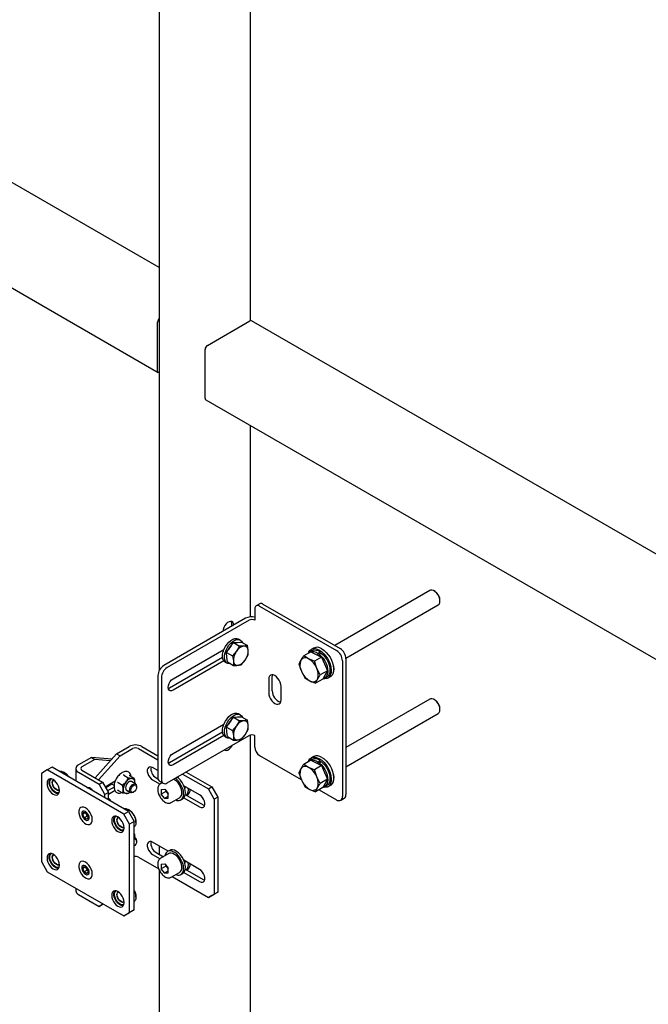
# Model space of a CAD drawing. Units: millimetres. Extents: x 0 to 840, y 0 to 297.
# Drawn here: x 717 to 736, y 104 to 133 of the extents above; entities that cross this region are included whole.
import ezdxf

# ---------------------------------------------------------------- set-up
doc = ezdxf.new("R2010")
doc.units = ezdxf.units.MM
doc.linetypes.add('SLD-Сплошная', pattern=[0])
doc.layers.add('1', color=5, linetype='SLD-Сплошная')
doc.layers.add('3', color=16, linetype='SLD-Сплошная')

msp = doc.modelspace()

# ---------------------------------------------------------------- linework, layer by layer
at = {"layer": '1', "linetype": 'SLD-Сплошная', "lineweight": 25}
for p, q in [((719.52822, 111.1992), (719.90422, 111.41626)), ((720.28747, 111.41626), (720.7676, 111.13909)), ((718.7707, 111.08849), (718.37828, 110.86196)), ((718.7707, 111.08849), (718.87677, 111.02726)), ((719.38015, 111.034), (718.7707, 111.08849)), ((719.52822, 111.1992), (718.87858, 110.47436)), ((719.63428, 111.13797), (718.98464, 110.41313)), ((719.52822, 111.1992), (719.63428, 111.13797)), ((719.63428, 111.13797), (720.01028, 111.35503)), ((720.1814, 111.35503), (720.7676, 111.01663)), ((717.58562, 110.7921), (717.44419, 110.71046)), ((719.88371, 109.46544), (717.58562, 110.7921)), ((718.87677, 111.02726), (718.48435, 110.80073)), ((719.33722, 110.98609), (718.87677, 111.02726)), ((720.7676, 110.69002), (720.6085, 110.78186)), ((721.07719, 110.96037), (721.12983, 110.92998)), ((717.44419, 110.71046), (717.26742, 110.60838)), ((717.26742, 110.60838), (717.26742, 107.95462)), ((719.74229, 109.3838), (717.44419, 110.71046)), ((717.95688, 110.63286), (717.9392, 110.64306)), ((718.29891, 110.75133), (718.29891, 110.38033)), ((718.37828, 110.64071), (718.99983, 110.2819)), ((718.48435, 110.70194), (719.10589, 110.34313)), ((719.74992, 110.55387), (719.88018, 110.47867)), ((719.92239, 110.55686), (719.92452, 110.54005)), ((719.92669, 110.53806), (720.05695, 110.46286)), ((721.50996, 110.58808), (722.28788, 110.13899)), ((721.61602, 110.64931), (722.39394, 110.20023)), ((717.43535, 110.31342), (717.43535, 110.30117)), ((718.99983, 110.2819), (719.10589, 110.34313)), ((719.17661, 109.97571), (718.99983, 110.2819)), ((719.10589, 110.34313), (719.28267, 110.03694)), ((719.1855, 110.20525), (719.48801, 110.37988)), ((719.38874, 110.28171), (719.2032, 110.1746)), ((719.22222, 110.22645), (719.2483, 110.20064)), ((719.45176, 110.19563), (719.25622, 110.08275)), ((719.45305, 110.24459), (719.38874, 110.28171)), ((719.47605, 110.37298), (719.47713, 110.35317)), ((719.57314, 110.33396), (719.7034, 110.25876)), ((720.0982, 110.29029), (719.97638, 110.36061)), ((720.07389, 110.30433), (720.07817, 110.33276)), ((720.12927, 110.19898), (720.12927, 110.22161)), ((720.6085, 110.41442), (720.83381, 110.28435)), ((720.71456, 110.47565), (720.77223, 110.44236)), ((720.89986, 110.3252), (720.84199, 110.29179)), ((722.02271, 109.96545), (721.54946, 110.23866)), ((722.28788, 110.13899), (722.39394, 110.20023)), ((722.39394, 110.20023), (722.57072, 109.89404)), ((717.80659, 110.08686), (717.80659, 110.09911)), ((718.71699, 110.15937), (718.7181, 110.17787)), ((718.71699, 110.13898), (718.71699, 110.15937)), ((718.77002, 110.14323), (718.77002, 110.10836)), ((719.28267, 110.03694), (719.17661, 109.97571)), ((719.17661, 109.87365), (719.17661, 109.97571)), ((719.48005, 110.0895), (719.28267, 109.97556)), ((719.28267, 109.81241), (719.28267, 110.03694)), ((719.58814, 110.08959), (719.55092, 110.09476)), ((719.57314, 110.09824), (719.7034, 110.02305)), ((719.8264, 110.1008), (719.94821, 110.03048)), ((720.02322, 110.03791), (720.04283, 110.04923)), ((720.86977, 110.12638), (720.97619, 110.1359)), ((720.86977, 110.12638), (720.86977, 109.98448)), ((721.01119, 110.06612), (720.86977, 109.98448)), ((720.97619, 109.8521), (720.86977, 109.98448)), ((720.97619, 110.1359), (721.08261, 110.00351)), ((721.08261, 109.91353), (720.97619, 109.8521)), ((721.01119, 110.09236), (721.01119, 110.06612)), ((721.0644, 109.99993), (721.01119, 110.06612)), ((721.08261, 109.97728), (721.0644, 109.99993)), ((721.08261, 109.86161), (721.08261, 110.00351)), ((721.59343, 109.96829), (722.12878, 109.65924)), ((722.46465, 109.83281), (722.28788, 110.13899)), ((722.57072, 109.89404), (722.46465, 109.83281)), ((722.57072, 109.89404), (722.57072, 107.03615)), ((719.30036, 109.8407), (719.28267, 109.85091)), ((720.97619, 109.8521), (721.08261, 109.86161)), ((721.16696, 109.72886), (721.16243, 109.72638)), ((721.16696, 109.72886), (721.42152, 109.87581)), ((721.45902, 109.81086), (721.51559, 109.84352)), ((721.54946, 109.87121), (722.02271, 109.59801)), ((722.46465, 109.83281), (722.46465, 106.97492)), ((718.51119, 109.38087), (718.55285, 109.43846)), ((718.58164, 109.42154), (718.51119, 109.38087)), ((718.55158, 109.27507), (718.51119, 109.38087)), ((718.63997, 109.32609), (718.55158, 109.27507)), ((718.55285, 109.43846), (718.6349, 109.39025)), ((718.59855, 109.45208), (718.58794, 109.4582)), ((718.61977, 109.379), (718.60986, 109.40496)), ((718.63997, 109.32609), (718.61977, 109.379)), ((718.6349, 109.39025), (718.6753, 109.28445)), ((718.66501, 109.31138), (718.63997, 109.32609)), ((719.74229, 109.3838), (719.88371, 109.46544)), ((719.91907, 109.07761), (719.74229, 109.3838)), ((719.88371, 109.46544), (720.06049, 109.15925)), ((719.90142, 109.5103), (719.88375, 109.5205)), ((718.63364, 109.22686), (718.55158, 109.27507)), ((718.58794, 109.21324), (718.59855, 109.20712)), ((718.6753, 109.28445), (718.63364, 109.22686)), ((719.3799, 109.19086), (719.3799, 109.17861)), ((720.06049, 109.15925), (719.91907, 109.07761)), ((719.91907, 106.42386), (719.91907, 109.07761)), ((720.06049, 106.5055), (720.06049, 109.15925)), ((720.10822, 109.13167), (720.10822, 109.15208)), ((719.75113, 108.9643), (719.75113, 108.97655)), ((720.0982, 108.65721), (720.06049, 108.67898)), ((720.07389, 108.67124), (720.07817, 108.69968)), ((720.12927, 108.5659), (720.12927, 108.58853)), ((721.0747, 108.26724), (720.6085, 108.53638)), ((720.6085, 108.16893), (720.83381, 108.03886)), ((720.71456, 108.23016), (720.93752, 108.10145)), ((721.09655, 108.19326), (720.84199, 108.04631)), ((721.11562, 108.29087), (721.05905, 108.25821)), ((717.26742, 107.95462), (717.44419, 107.64844)), ((717.43535, 108.06793), (717.43535, 108.05568)), ((717.80659, 107.84138), (717.80659, 107.85363)), ((718.59855, 107.819), (718.58794, 107.82512)), ((720.1814, 108.08887), (720.79344, 107.73555)), ((720.86977, 107.8809), (720.97619, 107.89041)), ((720.86977, 107.8809), (720.86977, 107.739)), ((721.01119, 107.82064), (720.86977, 107.739)), ((720.97619, 107.89041), (721.08261, 107.75803)), ((721.01119, 107.84687), (721.01119, 107.82064)), ((721.0644, 107.75444), (721.01119, 107.82064)), ((722.02271, 107.71997), (721.54946, 107.99317)), ((717.44419, 107.64844), (719.74229, 106.32177)), ((718.51119, 107.74779), (718.55285, 107.80538)), ((718.58164, 107.78846), (718.51119, 107.74779)), ((718.55158, 107.64199), (718.51119, 107.74779)), ((718.63997, 107.69301), (718.55158, 107.64199)), ((718.63364, 107.59378), (718.55158, 107.64199)), ((718.55285, 107.80538), (718.6349, 107.75717)), ((718.58794, 107.58016), (718.59855, 107.57403)), ((718.61977, 107.74591), (718.60986, 107.77188)), ((718.63997, 107.69301), (718.61977, 107.74591)), ((718.6753, 107.65137), (718.63364, 107.59378)), ((718.6349, 107.75717), (718.6753, 107.65137)), ((718.66501, 107.6783), (718.63997, 107.69301)), ((720.97619, 107.60661), (720.86977, 107.739)), ((721.08261, 107.66805), (720.97619, 107.60661)), ((720.97619, 107.60661), (721.08261, 107.61613)), ((721.08261, 107.73179), (721.0644, 107.75444)), ((721.08261, 107.61613), (721.08261, 107.75803)), ((721.16696, 107.48337), (721.42152, 107.63033)), ((721.45902, 107.56537), (721.51559, 107.59803)), ((721.54946, 107.62573), (722.02271, 107.35252)), ((721.59343, 107.72281), (722.12878, 107.41375)), ((721.16696, 107.48337), (721.16243, 107.4809)), ((721.19862, 107.50165), (722.28788, 106.87283)), ((718.29891, 107.15502), (718.29891, 107.0769)), ((718.37828, 106.96628), (718.99983, 106.60747)), ((719.3799, 106.94537), (719.3799, 106.93312)), ((722.28788, 106.87283), (722.46465, 106.97492)), ((722.39394, 106.93406), (722.28788, 106.87283)), ((722.57072, 107.03615), (722.39394, 106.93406)), ((722.46465, 106.97492), (722.57072, 107.03615)), ((718.99983, 106.60747), (719.1236, 106.67894)), ((719.10589, 106.6687), (718.99983, 106.60747)), ((719.12361, 106.67893), (719.10589, 106.6687)), ((719.75113, 106.71882), (719.75113, 106.73106)), ((720.10822, 106.88618), (720.10822, 106.90659)), ((719.74229, 106.32177), (719.91907, 106.42386)), ((719.88371, 106.40341), (719.74229, 106.32177)), ((720.06049, 106.5055), (719.88371, 106.40341)), ((719.91907, 106.42386), (720.06049, 106.5055))]:
    msp.add_line(p, q, dxfattribs=at)
at = {"layer": '1', "linetype": 'SLD-Сплошная', "lineweight": 25, "flags": 128}
for points in [[(720.6085, 110.78186), (720.56367, 110.8003), (720.52248, 110.80235), (720.48826, 110.78787), (720.46378, 110.75801), (720.45102, 110.7152), (720.45102, 110.66291), (720.46378, 110.60537), (720.48826, 110.54724), (720.52248, 110.49324), (720.56367, 110.44774), (720.6085, 110.41442)], [(717.80081, 110.66787), (717.81064, 110.6706), (717.85843, 110.67235), (717.91091, 110.65734), (717.96503, 110.62643), (718.01765, 110.58142), (718.06571, 110.52493), (718.07753, 110.50813)], [(721.51559, 109.84352), (721.54125, 109.86274), (721.57263, 109.90524), (721.592, 109.96105), (721.59845, 110.02756), (721.59166, 110.10167), (721.57197, 110.1799), (721.5403, 110.2586), (721.49811, 110.33409), (721.4474, 110.40285), (721.39052, 110.46164), (721.34887, 110.49508)], [(717.80659, 110.09911), (717.80026, 110.15824), (717.78172, 110.22064), (717.75222, 110.28206), (717.71378, 110.33831), (717.66901, 110.38557), (717.62097, 110.42061), (717.57293, 110.44104), (717.52816, 110.44547), (717.48972, 110.4336), (717.46022, 110.40623), (717.44168, 110.36524), (717.43535, 110.31342)], [(717.43535, 110.30117), (717.44168, 110.24204), (717.46022, 110.17964), (717.48972, 110.11822), (717.52816, 110.06197), (717.57293, 110.01471), (717.62097, 109.97968), (717.66901, 109.95925), (717.71378, 109.95482), (717.75222, 109.96669), (717.78172, 109.99405), (717.80026, 110.03504), (717.80659, 110.08686)], [(717.78474, 109.9986), (717.76843, 109.99725), (717.72272, 110.00511), (717.6744, 110.02876), (717.62678, 110.06659), (717.5831, 110.11603), (717.54634, 110.17371), (717.519, 110.23569), (717.50295, 110.29775), (717.49928, 110.35566), (717.50823, 110.40548), (717.52921, 110.44381), (717.53082, 110.44568)], [(717.79838, 110.02855), (717.78785, 110.02433), (717.74828, 110.02067), (717.704, 110.03306), (717.65827, 110.06056), (717.6145, 110.10113), (717.57593, 110.15178), (717.54542, 110.20873), (717.52523, 110.26778), (717.51686, 110.32453), (717.52093, 110.37478), (717.53715, 110.41481), (717.5643, 110.44163), (717.5661, 110.4427)], [(717.80657, 110.10193), (717.79587, 110.09762), (717.75918, 110.09662), (717.71824, 110.11303), (717.67749, 110.14507), (717.64134, 110.18927), (717.61371, 110.24084), (717.5976, 110.2942), (717.59475, 110.34356), (717.60546, 110.38356), (717.62858, 110.40989), (717.63364, 110.4128)], [(717.80496, 110.11006), (717.79249, 110.10472), (717.75744, 110.10376), (717.71832, 110.11944), (717.67938, 110.15006), (717.64484, 110.1923), (717.61844, 110.24158), (717.60304, 110.29256), (717.60032, 110.33972), (717.61055, 110.37795), (717.63265, 110.4031), (717.64123, 110.40763)], [(719.97638, 110.36061), (719.95442, 110.36739), (719.91981, 110.36196), (719.88297, 110.3407), (719.84836, 110.30616), (719.82014, 110.26253), (719.80172, 110.21506), (719.79532, 110.16948), (719.80172, 110.13128), (719.82014, 110.10507), (719.8264, 110.1008)], [(720.02322, 110.03791), (720.01396, 110.03303), (719.97838, 110.0235), (719.94821, 110.03048), (719.92708, 110.05313), (719.91754, 110.08871), (719.92075, 110.13294), (719.93632, 110.18048), (719.96237, 110.22559), (719.99575, 110.26284), (720.03245, 110.28774), (720.06803, 110.29727), (720.09821, 110.29029)], [(720.10395, 110.25496), (720.12269, 110.23339), (720.12927, 110.19898), (720.12269, 110.15697), (720.10395, 110.11376), (720.0759, 110.07593), (720.04281, 110.04922), (720.00972, 110.03772), (719.98167, 110.04317), (719.96293, 110.06474), (719.95635, 110.09915), (719.96293, 110.14116), (719.98167, 110.18437), (720.00972, 110.22221), (720.04281, 110.24891), (720.0759, 110.26041), (720.10395, 110.25496)], [(720.07817, 110.33276), (720.07665, 110.30524), (720.07639, 110.30288)], [(721.42152, 109.87581), (721.45104, 109.90061), (721.47499, 109.94185), (721.48729, 109.9947), (721.48729, 110.05632), (721.47499, 110.12338), (721.45104, 110.19227), (721.41674, 110.25927), (721.37394, 110.32077), (721.32495, 110.37346), (721.2724, 110.41449), (721.24047, 110.43251)], [(721.44274, 109.80288), (721.48468, 109.83008), (721.51606, 109.87258), (721.53543, 109.92839), (721.54188, 109.9949), (721.5351, 110.06901), (721.51541, 110.14724), (721.48373, 110.22595), (721.44155, 110.30144), (721.39083, 110.37019), (721.33395, 110.42899), (721.2923, 110.46243)], [(718.64717, 110.17826), (718.67279, 110.18617), (718.71318, 110.17983), (718.75615, 110.15502), (718.79654, 110.11474), (718.82127, 110.07878)], [(721.0644, 109.99993), (721.07689, 109.98561), (721.08261, 109.97979)], [(722.02271, 109.59801), (722.06753, 109.57958), (722.10873, 109.57752), (722.14295, 109.59201), (722.16743, 109.62187), (722.18019, 109.66468), (722.18019, 109.71697), (722.16743, 109.77451), (722.14295, 109.83263), (722.10873, 109.88663), (722.06753, 109.93214), (722.02271, 109.96545)], [(718.59506, 109.56778), (718.54414, 109.59028), (718.4963, 109.59659), (718.45456, 109.58632), (718.42153, 109.56011), (718.39929, 109.5196), (718.38924, 109.46735), (718.392, 109.40664), (718.40741, 109.34128), (718.4345, 109.27537), (718.47156, 109.21307), (718.51626, 109.15828), (718.56581, 109.11445), (718.61707, 109.08433), (718.66684, 109.06981), (718.71199, 109.07181), (718.74967, 109.09019), (718.77753, 109.12382), (718.7938, 109.17056), (718.79748, 109.22749), (718.78832, 109.29103), (718.7669, 109.35719), (718.73457, 109.4218), (718.69336, 109.48081), (718.64586, 109.53051), (718.59506, 109.56778)], [(722.12878, 109.65924), (722.1736, 109.64081), (722.17495, 109.64049)], [(718.58794, 109.4582), (718.55166, 109.47176), (718.51976, 109.4689), (718.49608, 109.44999), (718.48348, 109.41729), (718.48348, 109.37475), (718.49608, 109.32751), (718.51976, 109.28125), (718.55166, 109.24157), (718.58794, 109.21324)], [(718.59855, 109.20712), (718.63482, 109.19356), (718.66672, 109.19641), (718.6904, 109.21533), (718.703, 109.24803), (718.703, 109.29057), (718.6904, 109.33781), (718.66672, 109.38406), (718.63482, 109.42375), (718.59855, 109.45208)], [(719.75113, 108.97655), (719.7448, 109.03568), (719.72626, 109.09808), (719.69676, 109.1595), (719.65832, 109.21575), (719.61355, 109.26301), (719.56551, 109.29805), (719.51747, 109.31848), (719.47271, 109.32291), (719.43426, 109.31104), (719.40477, 109.28367), (719.38622, 109.24268), (719.3799, 109.19086)], [(719.72929, 108.87604), (719.71298, 108.87469), (719.66726, 108.88254), (719.61894, 108.9062), (719.57132, 108.94403), (719.52764, 108.99347), (719.49088, 109.05115), (719.46354, 109.11313), (719.44749, 109.17519), (719.44382, 109.2331), (719.45278, 109.28292), (719.47375, 109.32125), (719.47536, 109.32311)], [(719.74292, 108.90599), (719.73239, 108.90176), (719.69283, 108.89811), (719.64854, 108.9105), (719.60282, 108.93799), (719.55904, 108.97857), (719.52047, 109.02922), (719.48996, 109.08617), (719.46977, 109.14522), (719.4614, 109.20197), (719.46548, 109.25222), (719.48169, 109.29224), (719.50884, 109.31907), (719.51065, 109.32014)], [(719.74535, 109.54531), (719.75519, 109.54803), (719.80297, 109.54979), (719.85545, 109.53478), (719.90957, 109.50387), (719.96219, 109.45886), (720.01025, 109.40237), (720.05095, 109.33768)], [(720.05095, 109.33768), (720.08194, 109.26855), (720.1014, 109.199), (720.10822, 109.13306), (720.10198, 109.07458), (720.08306, 109.02695), (720.06049, 108.99941)], [(719.3799, 109.17861), (719.38622, 109.11948), (719.40477, 109.05708), (719.43426, 108.99566), (719.47271, 108.93941), (719.51747, 108.89215), (719.56551, 108.85711), (719.61355, 108.83669), (719.65832, 108.83225), (719.69676, 108.84413), (719.72626, 108.87149), (719.7448, 108.91248), (719.75113, 108.9643)], [(719.75112, 108.97937), (719.74041, 108.97506), (719.70372, 108.97406), (719.66279, 108.99047), (719.62203, 109.02251), (719.58589, 109.06671), (719.55826, 109.11828), (719.54214, 109.17164), (719.53929, 109.221), (719.55001, 109.261), (719.57313, 109.28733), (719.57818, 109.29024)], [(719.7495, 108.9875), (719.73704, 108.98216), (719.70198, 108.9812), (719.66286, 108.99688), (719.62392, 109.0275), (719.58938, 109.06973), (719.56298, 109.11901), (719.54759, 109.17), (719.54486, 109.21716), (719.5551, 109.25539), (719.57719, 109.28054), (719.58577, 109.28507)], [(720.06049, 108.66349), (720.06803, 108.66419), (720.09821, 108.65721)], [(720.06049, 108.62392), (720.0759, 108.62733), (720.10395, 108.62188)], [(720.10395, 108.62188), (720.12269, 108.60031), (720.12927, 108.5659), (720.12269, 108.52389), (720.10395, 108.48068), (720.0759, 108.44284), (720.06049, 108.42846)], [(720.07817, 108.69968), (720.07665, 108.67216), (720.07639, 108.6698)], [(720.6085, 108.53638), (720.56367, 108.55481), (720.52248, 108.55687), (720.48826, 108.54238), (720.46378, 108.51252), (720.45102, 108.46971), (720.45102, 108.41742), (720.46378, 108.35988), (720.48826, 108.30175), (720.52248, 108.24775), (720.56367, 108.20225), (720.6085, 108.16893)], [(717.80659, 107.85363), (717.80026, 107.91275), (717.78172, 107.97515), (717.75222, 108.03657), (717.71378, 108.09283), (717.66901, 108.14008), (717.62097, 108.17512), (717.57293, 108.19555), (717.52816, 108.19998), (717.48972, 108.18811), (717.46022, 108.16075), (717.44168, 108.11976), (717.43535, 108.06793)], [(717.78474, 107.75311), (717.76843, 107.75176), (717.72272, 107.75962), (717.6744, 107.78327), (717.62678, 107.8211), (717.5831, 107.87054), (717.54634, 107.92822), (717.519, 107.9902), (717.50295, 108.05226), (717.49928, 108.11017), (717.50823, 108.15999), (717.52921, 108.19832), (717.53082, 108.20019)], [(717.79837, 107.78306), (717.78785, 107.77884), (717.74828, 107.77519), (717.704, 107.78757), (717.65827, 107.81507), (717.6145, 107.85565), (717.57593, 107.90629), (717.54542, 107.96325), (717.52523, 108.02229), (717.51686, 108.07904), (717.52093, 108.12929), (717.53715, 108.16932), (717.5643, 108.19615), (717.5661, 108.19721)], [(717.80657, 107.85644), (717.79587, 107.85213), (717.75918, 107.85113), (717.71824, 107.86754), (717.67749, 107.89958), (717.64134, 107.94378), (717.61371, 107.99536), (717.5976, 108.04871), (717.59475, 108.09807), (717.60546, 108.13808), (717.62858, 108.1644), (717.63364, 108.16731)], [(717.80496, 107.86458), (717.79249, 107.85923), (717.75744, 107.85828), (717.71832, 107.87396), (717.67938, 107.90457), (717.64484, 107.94681), (717.61844, 107.99609), (717.60304, 108.04707), (717.60032, 108.09423), (717.61055, 108.13246), (717.63265, 108.15762), (717.64123, 108.16215)], [(721.44274, 107.55739), (721.48468, 107.58459), (721.51606, 107.62709), (721.53543, 107.6829), (721.54188, 107.74942), (721.5351, 107.82352), (721.51541, 107.90176), (721.48373, 107.98046), (721.44155, 108.05595), (721.39083, 108.1247), (721.33395, 108.1835), (721.27357, 108.22959), (721.2125, 108.26082), (721.15362, 108.27573), (721.09966, 108.27363), (721.05316, 108.2546), (721.01628, 108.21955), (720.99075, 108.1701), (720.97995, 108.12595)], [(721.42152, 107.63033), (721.45104, 107.65513), (721.47499, 107.69636), (721.48729, 107.74922), (721.48729, 107.81083), (721.47499, 107.87789), (721.45104, 107.94678), (721.41674, 108.01378), (721.37394, 108.07528), (721.32495, 108.12797), (721.2724, 108.16901), (721.21913, 108.19617), (721.16801, 108.20801), (721.1218, 108.20388), (721.09655, 108.19326)], [(721.51559, 107.59803), (721.54125, 107.61725), (721.57263, 107.65975), (721.592, 107.71556), (721.59845, 107.78207), (721.59166, 107.85618), (721.57197, 107.93441), (721.5403, 108.01311), (721.49811, 108.08861), (721.4474, 108.15736), (721.39052, 108.21615), (721.33013, 108.26225), (721.26907, 108.29348), (721.21019, 108.30839), (721.15623, 108.30628), (721.11562, 108.29087)], [(717.43535, 108.05568), (717.44168, 107.99656), (717.46022, 107.93416), (717.48972, 107.87274), (717.52816, 107.81648), (717.57293, 107.76923), (717.62097, 107.73419), (717.66901, 107.71376), (717.71378, 107.70933), (717.75222, 107.7212), (717.78172, 107.74856), (717.80026, 107.78955), (717.80659, 107.84138)], [(718.59506, 107.9347), (718.54414, 107.9572), (718.4963, 107.96351), (718.45456, 107.95324), (718.42153, 107.92702), (718.39929, 107.88652), (718.38924, 107.83427), (718.392, 107.77356), (718.40741, 107.7082), (718.4345, 107.64229), (718.47156, 107.57999), (718.51626, 107.5252), (718.56581, 107.48137), (718.61707, 107.45124), (718.66684, 107.43673), (718.71199, 107.43872), (718.74967, 107.45711), (718.77753, 107.49074), (718.7938, 107.53748), (718.79748, 107.59441), (718.78832, 107.65795), (718.7669, 107.7241), (718.73457, 107.78872), (718.69336, 107.84773), (718.64586, 107.89743), (718.59506, 107.9347)], [(718.58794, 107.82512), (718.55166, 107.83868), (718.51976, 107.83582), (718.49608, 107.81691), (718.48348, 107.78421), (718.48348, 107.74167), (718.49608, 107.69443), (718.51976, 107.64817), (718.55166, 107.60849), (718.58794, 107.58016)], [(718.59855, 107.57403), (718.63482, 107.56048), (718.66672, 107.56333), (718.6904, 107.58225), (718.703, 107.61495), (718.703, 107.65748), (718.6904, 107.70473), (718.66672, 107.75098), (718.63482, 107.79067), (718.59855, 107.819)], [(721.0644, 107.75444), (721.07689, 107.74013), (721.08261, 107.73431)], [(722.02271, 107.35252), (722.06753, 107.33409), (722.10873, 107.33203), (722.14295, 107.34652), (722.16743, 107.37638), (722.18019, 107.41919), (722.18019, 107.47148), (722.16743, 107.52902), (722.14295, 107.58715), (722.10873, 107.64115), (722.06753, 107.68665), (722.02271, 107.71997)], [(722.12878, 107.41375), (722.1736, 107.39532), (722.17495, 107.39501)], [(719.75113, 106.73106), (719.7448, 106.79019), (719.72626, 106.85259), (719.69676, 106.91401), (719.65832, 106.97027), (719.61355, 107.01752), (719.56551, 107.05256), (719.51747, 107.07299), (719.47271, 107.07742), (719.43426, 107.06555), (719.40477, 107.03819), (719.38622, 106.9972), (719.3799, 106.94537)], [(719.3799, 106.93312), (719.38622, 106.874), (719.40477, 106.8116), (719.43426, 106.75018), (719.47271, 106.69392), (719.51747, 106.64666), (719.56551, 106.61163), (719.61355, 106.5912), (719.65832, 106.58677), (719.69676, 106.59864), (719.72626, 106.626), (719.7448, 106.66699), (719.75113, 106.71882)], [(719.72929, 106.63055), (719.71298, 106.6292), (719.66726, 106.63706), (719.61894, 106.66071), (719.57132, 106.69854), (719.52764, 106.74798), (719.49088, 106.80566), (719.46354, 106.86764), (719.44749, 106.9297), (719.44382, 106.98761), (719.45278, 107.03743), (719.47375, 107.07576), (719.47411, 107.07619)], [(719.74291, 106.6605), (719.73239, 106.65628), (719.69283, 106.65263), (719.64854, 106.66501), (719.60282, 106.69251), (719.55904, 106.73308), (719.52047, 106.78373), (719.48996, 106.84069), (719.46977, 106.89973), (719.4614, 106.95648), (719.46548, 107.00673), (719.48169, 107.04676), (719.50884, 107.07359), (719.51065, 107.07466)], [(719.75111, 106.73388), (719.74041, 106.72957), (719.70372, 106.72857), (719.66279, 106.74498), (719.62203, 106.77702), (719.58589, 106.82122), (719.55826, 106.8728), (719.54214, 106.92615), (719.53929, 106.97551), (719.55001, 107.01552), (719.57313, 107.04184), (719.57818, 107.04475)], [(719.7495, 106.74201), (719.73704, 106.73667), (719.70198, 106.73572), (719.66286, 106.75139), (719.62392, 106.78201), (719.58938, 106.82425), (719.56298, 106.87353), (719.54759, 106.92451), (719.54486, 106.97167), (719.5551, 107.0099), (719.57719, 107.03505), (719.57952, 107.03647)], [(720.06049, 107.07355), (720.08194, 107.02307), (720.1014, 106.95351), (720.10822, 106.88758), (720.10198, 106.82909), (720.08306, 106.78146), (720.06049, 106.75392)]]:
    msp.add_lwpolyline(points, dxfattribs=at)
at = {"layer": '1', "linetype": 'SLD-Сплошная', "lineweight": 25}
for centre, radius, start, end in [((720.09584, 111.04643), 0.41653, 62.609672, 117.390328), ((720.09584, 111.1899), 0.18598, 62.609672, 117.390328), ((718.42027, 110.75133), 0.11832, 110.783421, 249.216579), ((718.50309, 110.75133), 0.05283, 110.783421, 249.216579), ((720.8795, 110.75107), 0.32103, 171.121584, 239.084136), ((717.74375, 110.28642), 0.40674, 31.927597, 58.400549), ((720.10793, 110.11099), 0.38372, 140.227928, 177.360713), ((720.00343, 110.23074), 0.22819, 93.429538, 146.565085), ((719.96965, 110.35043), 0.10994, 350.748121, 79.453222), ((720.04907, 110.2267), 0.08036, 356.374883, 52.306699), ((719.83313, 110.11098), 0.10994, 170.748121, 259.453222), ((719.81358, 110.18142), 0.17853, 269.815098, 309.196602), ((721.26311, 110.15955), 0.25488, 198.106055, 218.774629), ((719.1597, 109.66223), 0.22516, 28.293898, 57.19315), ((719.19846, 109.68274), 0.18802, 25.211514, 56.906246), ((721.38109, 109.98365), 0.191, 246.497717, 288.831851), ((718.75485, 109.43124), 0.14483, 191.139077, 201.146625), ((718.77267, 109.43617), 0.16323, 200.502192, 228.173397), ((719.68057, 109.15365), 0.41949, 26.659673, 58.231777), ((719.69504, 109.13946), 0.41337, 1.749408, 29.318369), ((719.91842, 108.7052), 0.15985, 358.02026, 27.275717), ((720.04907, 108.59361), 0.08036, 356.374883, 52.306699), ((720.8795, 108.50558), 0.32103, 171.121584, 239.084136), ((720.09583, 107.92316), 0.18651, 62.68887, 100.923578), ((721.26311, 107.91407), 0.25488, 198.106055, 218.774629), ((718.75485, 107.79816), 0.14483, 191.139077, 201.146625), ((718.77267, 107.80308), 0.16323, 200.502192, 228.173397), ((721.38109, 107.73817), 0.191, 246.497717, 288.831851), ((718.43453, 107.09042), 0.1363, 185.694799, 245.625342), ((719.69849, 106.89445), 0.40991, 1.697496, 27.978712)]:
    msp.add_arc(centre, radius, start, end, dxfattribs=at)
msp.add_ellipse((719.37106, 110.25109), major_axis=(0.01768, 0.03062), ratio=0.57733463, start_param=0.00004063, end_param=1.57083696, dxfattribs=at)
for points, knots in [([(719.96511, 110.51588), (719.96222, 110.53251), (719.95594, 110.56853), (719.93133, 110.61276), (719.89544, 110.64708), (719.85126, 110.66609), (719.80254, 110.67016), (719.75071, 110.66008), (719.69691, 110.63612), (719.64313, 110.59886), (719.59203, 110.54998), (719.54603, 110.49192), (719.50716, 110.42733), (719.47707, 110.35901), (719.45712, 110.28984), (719.44833, 110.22265), (719.45146, 110.16018), (719.46697, 110.10526), (719.49474, 110.06089), (719.53313, 110.03027), (719.57859, 110.0146), (719.62812, 110.01494), (719.66475, 110.02161), (719.68435, 110.03169), (719.6865, 110.0328)], [0, 0, 0, 0, 0.04203274, 0.0910352, 0.13854205, 0.18423308, 0.22938328, 0.27543444, 0.32303005, 0.37152404, 0.42014374, 0.46865798, 0.51710501, 0.56557936, 0.61416126, 0.66296191, 0.7120743, 0.76141542, 0.810174, 0.85720439, 0.90263874, 0.94785768, 0.99428144, 1, 1, 1, 1]), ([(719.73665, 110.57347), (719.73667, 110.57341), (719.73722, 110.57137), (719.73871, 110.56725), (719.74185, 110.56167), (719.7457, 110.55684), (719.74851, 110.55486), (719.74992, 110.55387)], [0, 0, 0, 0, 0.00791403, 0.26753533, 0.52860256, 0.76381645, 1, 1, 1, 1]), ([(719.92669, 110.53806), (719.92542, 110.53904), (719.92287, 110.54099), (719.92099, 110.54565), (719.92067, 110.55098), (719.92162, 110.55488), (719.92236, 110.5568), (719.92239, 110.55686)], [0, 0, 0, 0, 0.23618355, 0.47139744, 0.73246467, 0.99208597, 1, 1, 1, 1]), ([(719.55092, 110.34242), (719.55097, 110.3424), (719.55281, 110.34197), (719.55674, 110.34089), (719.56271, 110.33883), (719.56852, 110.33643), (719.5716, 110.33478), (719.57314, 110.33396)], [0, 0, 0, 0, 0.00791403, 0.26753533, 0.52860256, 0.76381645, 1, 1, 1, 1]), ([(719.7034, 110.25876), (719.73921, 110.28549), (719.77917, 110.31532), (719.80982, 110.35259), (719.813, 110.35647)], [0, 0, 0, 0, 0.896037151, 1, 1, 1, 1]), ([(719.72461, 110.12866), (719.7245, 110.1347), (719.72378, 110.17397), (719.71448, 110.2191), (719.70383, 110.25722), (719.7034, 110.25876)], [0, 0, 0, 0, 0.14848573, 0.96557119, 1, 1, 1, 1]), ([(719.813, 110.35647), (719.8344, 110.38829), (719.86109, 110.42799), (719.87702, 110.47027), (719.88018, 110.47867)], [0, 0, 0, 0, 0.80146211, 1, 1, 1, 1]), ([(719.88018, 110.47867), (719.91598, 110.47069), (719.95595, 110.4618), (719.98659, 110.45883), (719.98978, 110.45852)], [0, 0, 0, 0, 0.89603715, 1, 1, 1, 1]), ([(719.98978, 110.45852), (720.01117, 110.458), (720.03787, 110.45735), (720.05379, 110.46195), (720.05695, 110.46286)], [0, 0, 0, 0, 0.80146211, 1, 1, 1, 1]), ([(720.07817, 110.33276), (720.07806, 110.3388), (720.07734, 110.37807), (720.06803, 110.4232), (720.05738, 110.46132), (720.05695, 110.46286)], [0, 0, 0, 0, 0.14848573, 0.96557119, 1, 1, 1, 1]), ([(720.84232, 110.29066), (720.83146, 110.28365), (720.80769, 110.26831), (720.78286, 110.22992), (720.76596, 110.18247), (720.76396, 110.14535), (720.76295, 110.12667)], [0, 0, 0, 0, 0.21544359, 0.47160349, 0.73408923, 1, 1, 1, 1]), ([(719.55092, 110.09476), (719.55097, 110.09479), (719.55281, 110.09609), (719.55674, 110.09826), (719.56271, 110.09996), (719.56852, 110.10018), (719.5716, 110.09889), (719.57314, 110.09824)], [0, 0, 0, 0, 0.00791403, 0.26753533, 0.52860256, 0.76381645, 1, 1, 1, 1]), ([(719.7034, 110.02305), (719.70663, 110.03113), (719.71888, 110.06183), (719.72218, 110.10031), (719.72461, 110.12866)], [0, 0, 0, 0, 0.26325434, 1, 1, 1, 1]), ([(719.813, 110.0029), (719.78589, 110.00671), (719.75206, 110.01148), (719.71146, 110.02113), (719.7034, 110.02305)], [0, 0, 0, 0, 0.801462113, 1, 1, 1, 1]), ([(719.88018, 110.00724), (719.86393, 110.00392), (719.84581, 110.00021), (719.81609, 110.00264), (719.813, 110.0029)], [0, 0, 0, 0, 0.89603715, 1, 1, 1, 1]), ([(719.92497, 110.0439), (719.91823, 110.0371), (719.90463, 110.02339), (719.88837, 110.01265), (719.88018, 110.00724)], [0, 0, 0, 0, 0.49582444, 1, 1, 1, 1]), ([(720.76295, 110.12667), (720.7633, 110.1156), (720.7643, 110.08384), (720.77515, 110.02826), (720.79836, 109.96198), (720.83145, 109.89791), (720.87264, 109.83913), (720.92018, 109.78835), (720.97219, 109.74807), (721.02687, 109.72034), (721.07952, 109.70868), (721.12577, 109.71018), (721.1499, 109.72206), (721.16046, 109.72726)], [0, 0, 0, 0, 0.05271909, 0.15133997, 0.24969189, 0.34779335, 0.44593051, 0.54440709, 0.64360057, 0.74386224, 0.84480631, 0.93208567, 1, 1, 1, 1]), ([(720.07817, 108.69968), (720.07808, 108.70571), (720.07755, 108.74112), (720.06822, 108.78026), (720.06049, 108.81273)], [0, 0, 0, 0, 0.17050131, 1, 1, 1, 1]), ([(720.84232, 108.04517), (720.83146, 108.03817), (720.80769, 108.02282), (720.78286, 107.98443), (720.76596, 107.93698), (720.76396, 107.89986), (720.76295, 107.88118)], [0, 0, 0, 0, 0.21544359, 0.47160349, 0.73408923, 1, 1, 1, 1]), ([(720.76295, 107.88118), (720.7633, 107.87011), (720.7643, 107.83835), (720.77515, 107.78277), (720.79836, 107.71649), (720.83145, 107.65242), (720.87264, 107.59365), (720.92018, 107.54286), (720.97219, 107.50258), (721.02687, 107.47486), (721.07952, 107.46319), (721.12577, 107.46469), (721.1499, 107.47657), (721.16046, 107.48178)], [0, 0, 0, 0, 0.05271909, 0.15133997, 0.24969189, 0.34779335, 0.44593051, 0.54440709, 0.64360057, 0.74386224, 0.84480631, 0.93208567, 1, 1, 1, 1])]:
    msp.add_open_spline(points, degree=3, knots=knots, dxfattribs=at)
at = {"layer": '3', "linetype": 'SLD-Сплошная', "lineweight": 25}
for p, q in [((723.5546, 124.22877), (723.5546, 142.37946)), ((720.80902, 125.82605), (703.8541, 135.61392)), ((720.80902, 135.62508), (720.80902, 113.70336)), ((702.48132, 133.23617), (720.78124, 122.67185)), ((720.76052, 122.71763), (720.76052, 124.18741)), ((722.25959, 123.48531), (723.53238, 124.22008)), ((742.30506, 113.41665), (723.58238, 124.22503)), ((722.18888, 121.89306), (722.18888, 123.36283)), ((722.2096, 121.84728), (742.27729, 110.26244)), ((723.5546, 115.31846), (723.5546, 121.07082)), ((728.94715, 116.10956), (726.08613, 114.45793)), ((729.10087, 116.08059), (729.07217, 116.09717)), ((729.24892, 115.791), (729.24892, 115.82414)), ((723.68158, 115.56027), (723.68158, 115.21324)), ((723.82908, 115.71307), (723.72301, 115.65184)), ((723.823, 115.64194), (726.14161, 114.30344)), ((723.92907, 115.70317), (726.24767, 114.36467)), ((726.42386, 114.07556), (729.19713, 115.67654)), ((723.4044, 115.27447), (720.94437, 113.85433)), ((723.51046, 115.21324), (721.05044, 113.7931)), ((722.99498, 115.03812), (722.99498, 115.09935)), ((723.25153, 114.61702), (723.19497, 114.64968)), ((721.22722, 113.45626), (722.75535, 114.33844)), ((722.83135, 114.24383), (722.9361, 114.39306)), ((722.9361, 114.39306), (723.04085, 114.54229)), ((723.04085, 114.54229), (723.15979, 114.55057)), ((723.04085, 114.54229), (723.22087, 114.43836)), ((723.22087, 114.43836), (723.12879, 114.28182)), ((723.15979, 114.55057), (723.27873, 114.55885)), ((723.27873, 114.55885), (723.45875, 114.45493)), ((723.48561, 114.30667), (723.45875, 114.45493)), ((725.44969, 114.37919), (725.37898, 114.33836)), ((722.71562, 114.09093), (721.12115, 113.17046)), ((722.72982, 114.32369), (722.72982, 114.26384)), ((722.83135, 114.24383), (723.01137, 114.13991)), ((722.84554, 114.10288), (722.83135, 114.24383)), ((722.85972, 113.96194), (722.84554, 114.10288)), ((723.12879, 114.28182), (723.01137, 114.13991)), ((723.01137, 114.13991), (723.03822, 113.99165)), ((723.39504, 114.0165), (723.48712, 114.17304)), ((723.48712, 114.17304), (723.48561, 114.30667)), ((725.37009, 114.26983), (725.15311, 114.14457)), ((725.29769, 114.05457), (725.15311, 114.14457)), ((725.47358, 113.98265), (725.29769, 114.05457)), ((725.39565, 114.29315), (725.33201, 114.25641)), ((725.37009, 114.26983), (725.53033, 114.18887)), ((725.69056, 114.10791), (725.47358, 113.98265)), ((725.53033, 114.18887), (725.69056, 114.10791)), ((725.57974, 114.16391), (725.58651, 114.21624)), ((725.65015, 114.25298), (725.58651, 114.21624)), ((725.61803, 114.19298), (725.61214, 114.14753)), ((725.61803, 114.19298), (725.68167, 114.22972)), ((725.64435, 114.20818), (725.65015, 114.25298)), ((725.69056, 114.10791), (725.77933, 113.9022)), ((726.42445, 114.05848), (726.42445, 109.97578)), ((722.75535, 113.99141), (721.22722, 113.10923)), ((722.795, 113.95684), (722.85157, 113.92418)), ((722.85972, 113.96194), (723.03974, 113.85802)), ((723.03822, 113.99165), (723.03974, 113.85802)), ((723.27762, 113.87458), (723.39504, 114.0165)), ((725.01019, 113.89505), (725.08331, 113.6803)), ((725.54669, 113.7679), (725.47358, 113.98265)), ((725.65112, 113.57122), (725.54669, 113.7679)), ((725.77933, 113.9022), (725.8681, 113.69648)), ((726.04118, 113.85465), (726.0456, 113.8572)), ((726.31838, 113.99725), (726.31838, 109.91455)), ((720.7676, 113.54815), (720.7676, 110.48612)), ((720.87366, 113.48691), (720.87366, 110.42489)), ((724.2059, 113.09374), (724.2059, 113.50201)), ((725.08331, 113.6803), (725.18774, 113.48362)), ((725.18774, 113.48362), (725.33231, 113.39362)), ((725.8681, 113.69648), (725.65112, 113.57122)), ((725.79664, 113.57172), (725.72518, 113.44696)), ((725.78448, 113.47263), (725.84812, 113.50937)), ((725.8681, 113.69648), (725.79664, 113.57172)), ((725.87893, 113.47232), (725.94965, 113.51314)), ((726.04444, 113.65673), (726.05633, 113.65499)), ((721.12115, 113.17046), (721.08212, 113.15389)), ((724.09984, 113.44078), (724.09984, 113.03251)), ((724.47107, 112.8182), (724.47107, 113.22647)), ((725.33231, 113.39362), (725.5082, 113.3217)), ((725.72518, 113.44696), (725.5082, 113.3217)), ((728.94715, 112.8434), (726.42445, 111.38707)), ((729.10087, 112.81443), (729.07217, 112.831)), ((722.9361, 112.14757), (723.04085, 112.2968)), ((723.04085, 112.2968), (723.15979, 112.30508)), ((723.04085, 112.2968), (723.22087, 112.19288)), ((723.15979, 112.30508), (723.27873, 112.31336)), ((723.25153, 112.37153), (723.19497, 112.40419)), ((723.27873, 112.31336), (723.45875, 112.20944)), ((726.42445, 110.80974), (729.19713, 112.41037)), ((729.24892, 112.52483), (729.24892, 112.55798)), ((721.22722, 111.21077), (722.75535, 112.09295)), ((722.72982, 112.07821), (722.72982, 112.01835)), ((722.83135, 111.99834), (722.9361, 112.14757)), ((722.83135, 111.99834), (723.01137, 111.89442)), ((722.84554, 111.8574), (722.83135, 111.99834)), ((723.12879, 112.03633), (723.01137, 111.89442)), ((723.22087, 112.19288), (723.12879, 112.03633)), ((723.48561, 112.06118), (723.45875, 112.20944)), ((723.48712, 111.92755), (723.48561, 112.06118)), ((721.05044, 110.3228), (723.51046, 111.74294)), ((722.71562, 111.84544), (721.12115, 110.92497)), ((722.75535, 111.74592), (721.22722, 110.86374)), ((722.795, 111.71135), (722.85157, 111.67869)), ((722.85972, 111.71645), (722.84554, 111.8574)), ((722.85972, 111.71645), (723.03974, 111.61253)), ((723.01137, 111.89442), (723.03822, 111.74616)), ((723.03822, 111.74616), (723.03974, 111.61253)), ((723.27762, 111.6291), (723.39504, 111.77101)), ((723.39504, 111.77101), (723.48712, 111.92755)), ((723.5546, 96.46638), (723.5546, 111.75918)), ((723.68158, 111.39591), (723.68158, 111.74294)), ((722.83301, 111.35186), (722.83875, 111.35517)), ((723.823, 111.15097), (725.07938, 110.42568)), ((725.44969, 111.11302), (725.37898, 111.0722)), ((721.12115, 110.92497), (721.08212, 110.9084)), ((725.37009, 111.00367), (725.15311, 110.87841)), ((725.29769, 110.78841), (725.15311, 110.87841)), ((725.47358, 110.71649), (725.29769, 110.78841)), ((725.39565, 111.02698), (725.33201, 110.99024)), ((725.37009, 111.00367), (725.53033, 110.92271)), ((725.69056, 110.84175), (725.47358, 110.71649)), ((725.53033, 110.92271), (725.69056, 110.84175)), ((725.57974, 110.89774), (725.58651, 110.95008)), ((725.65015, 110.98682), (725.58651, 110.95008)), ((725.61803, 110.92682), (725.61214, 110.88137)), ((725.61803, 110.92682), (725.68167, 110.96356)), ((725.64435, 110.94202), (725.65015, 110.98682)), ((725.69056, 110.84175), (725.77933, 110.63603)), ((725.01019, 110.62889), (725.08331, 110.41413)), ((725.54669, 110.50173), (725.47358, 110.71649)), ((725.65112, 110.30506), (725.54669, 110.50173)), ((725.77933, 110.63603), (725.8681, 110.43032)), ((726.04118, 110.58848), (726.0456, 110.59104)), ((720.81938, 110.37166), (720.92545, 110.31043)), ((725.08331, 110.41413), (725.18774, 110.21746)), ((725.18774, 110.21746), (725.33231, 110.12746)), ((725.8681, 110.43032), (725.65112, 110.30506)), ((725.79664, 110.30556), (725.72518, 110.1808)), ((725.78448, 110.20647), (725.84812, 110.24321)), ((725.8681, 110.43032), (725.79664, 110.30556)), ((725.87893, 110.20615), (725.94965, 110.24697)), ((726.04444, 110.39057), (726.05633, 110.38882)), ((721.63757, 109.94281), (721.66219, 109.95701)), ((725.33231, 110.12746), (725.5082, 110.05554)), ((725.72518, 110.1808), (725.5082, 110.05554)), ((725.61437, 110.11683), (726.14161, 109.81246)), ((726.2666, 109.80009), (726.37266, 109.86132)), ((720.80902, 108.42062), (720.80902, 108.17564)), ((720.80902, 107.69938), (720.80902, 83.18949)), ((721.63757, 107.69732), (721.66219, 107.71153))]:
    msp.add_line(p, q, dxfattribs=at)
at = {"layer": '3', "linetype": 'SLD-Сплошная', "lineweight": 25, "flags": 128}
for points in [[(720.80902, 122.66811), (720.80418, 122.66739), (720.79195, 122.66788), (720.78124, 122.67185), (720.77244, 122.67915), (720.76591, 122.68949), (720.76188, 122.70249), (720.76052, 122.71763)], [(729.15083, 116.03042), (729.1052, 116.0745), (729.05712, 116.10512), (729.01016, 116.12001), (728.96779, 116.11806), (728.94715, 116.10956)], [(729.10087, 116.08059), (729.12475, 116.06457), (729.16676, 116.02469)], [(729.19713, 115.67654), (729.2247, 115.70185), (729.24314, 115.74256), (729.24889, 115.79443), (729.24154, 115.85362), (729.22162, 115.91573), (729.19062, 115.97616), (729.15083, 116.03042)], [(723.04802, 115.06874), (723.04157, 115.11678), (723.02276, 115.15349), (722.9931, 115.17589), (722.95501, 115.18217), (722.91156, 115.17182), (722.86627, 115.14567), (722.82282, 115.10586), (722.78473, 115.05559), (722.75507, 114.99895), (722.73626, 114.94053), (722.72982, 114.88505)], [(722.99498, 115.09935), (722.98854, 115.14739), (722.97172, 115.18157)], [(722.795, 113.95684), (722.77941, 113.96736), (722.74509, 114.00601), (722.72245, 114.05855), (722.71255, 114.12253), (722.71587, 114.19497), (722.73223, 114.27246), (722.76088, 114.3514), (722.80047, 114.42809), (722.84916, 114.49894), (722.90467, 114.56064), (722.9644, 114.6103), (723.02556, 114.64561), (723.08529, 114.66491), (723.1408, 114.6673), (723.18949, 114.65267), (723.19497, 114.64968)], [(722.95373, 113.90767), (722.93279, 113.90561), (722.88038, 113.91177), (722.83598, 113.93471), (722.80166, 113.97335), (722.77902, 114.02589), (722.76912, 114.08988), (722.77243, 114.16231), (722.7888, 114.23981), (722.81744, 114.31875), (722.85704, 114.39543), (722.90573, 114.46628), (722.96124, 114.52798), (723.02097, 114.57765), (723.08213, 114.61296), (723.14186, 114.63226), (723.19737, 114.63464), (723.24606, 114.62001), (723.28566, 114.58904), (723.3143, 114.54318), (723.31692, 114.5368)], [(722.9703, 114.44178), (722.92648, 114.38683), (722.89578, 114.33561)], [(725.29251, 114.22505), (725.30735, 114.2606), (725.34096, 114.30842), (725.38497, 114.34167), (725.43781, 114.35915), (725.49755, 114.36022), (725.56204, 114.34486), (725.62895, 114.31361)], [(725.69967, 114.35443), (725.76658, 114.30843), (725.83107, 114.24933), (725.89081, 114.17927), (725.94365, 114.10079), (725.98766, 114.01672), (726.02127, 113.9301), (726.04325, 113.84407), (726.05282, 113.76172), (726.04962, 113.68603), (726.03377, 113.61975), (726.00585, 113.56527), (725.96686, 113.52455), (725.94965, 113.51314)], [(725.29493, 114.22644), (725.30584, 114.23732), (725.34982, 114.26518), (725.40206, 114.27716), (725.46049, 114.27277), (725.5228, 114.25219), (725.58651, 114.21624)], [(725.61803, 114.19298), (725.67913, 114.13683), (725.73544, 114.06989), (725.78471, 113.99479), (725.82501, 113.91453), (725.85473, 113.83229), (725.87269, 113.75132), (725.87818, 113.67485), (725.87098, 113.60589), (725.85138, 113.54719), (725.82016, 113.50108), (725.77854, 113.46938), (725.7289, 113.45346)], [(725.62895, 114.31361), (725.69587, 114.26761), (725.76036, 114.20851), (725.8201, 114.13845), (725.87293, 114.05997), (725.91695, 113.9759), (725.95056, 113.88928), (725.97254, 113.80324), (725.98211, 113.7209), (725.97891, 113.64521), (725.96306, 113.57893), (725.93514, 113.52445), (725.89615, 113.48373), (725.84751, 113.45825), (725.79096, 113.44893), (725.7302, 113.45572)], [(725.68167, 114.22972), (725.74277, 114.17357), (725.79908, 114.10662), (725.84835, 114.03153), (725.88865, 113.95127), (725.91837, 113.86903), (725.93633, 113.78806), (725.94182, 113.71158), (725.93462, 113.64263), (725.91502, 113.58393), (725.8838, 113.53782), (725.84812, 113.50937)], [(721.22722, 113.10923), (721.18078, 113.09092), (721.13889, 113.09138), (721.10565, 113.11058), (721.08431, 113.14663), (721.07695, 113.196), (721.08431, 113.25387), (721.10565, 113.31456), (721.13889, 113.37214), (721.18078, 113.42096), (721.22722, 113.45626)], [(724.47107, 113.22647), (724.46474, 113.2856), (724.4462, 113.348), (724.4167, 113.40942), (724.37826, 113.46567), (724.33349, 113.51293), (724.28545, 113.54796), (724.23741, 113.56839), (724.19264, 113.57282), (724.1542, 113.56095), (724.1247, 113.53359), (724.10616, 113.4926), (724.09984, 113.44078)], [(724.2059, 113.50201), (724.21223, 113.55383), (724.21843, 113.57219)], [(724.09984, 113.03251), (724.10616, 112.97338), (724.1247, 112.91098), (724.1542, 112.84956), (724.19264, 112.7933), (724.23741, 112.74605), (724.28545, 112.71101), (724.33349, 112.69058), (724.37826, 112.68615), (724.4167, 112.69802), (724.4462, 112.72538), (724.46474, 112.76637), (724.47107, 112.8182)], [(729.15083, 112.76426), (729.1052, 112.80833), (729.05712, 112.83895), (729.01016, 112.85384), (728.96779, 112.8519), (728.94715, 112.8434)], [(729.10087, 112.81443), (729.12475, 112.79841), (729.16676, 112.75852)], [(729.19713, 112.41037), (729.2247, 112.43569), (729.24314, 112.4764), (729.24889, 112.52827), (729.24154, 112.58746), (729.22162, 112.64957), (729.19062, 112.71), (729.15083, 112.76426)], [(722.795, 111.71135), (722.77941, 111.72188), (722.74509, 111.76052), (722.72245, 111.81306), (722.71255, 111.87704), (722.71587, 111.94948), (722.73223, 112.02698), (722.76088, 112.10592), (722.80047, 112.1826), (722.84916, 112.25345), (722.90467, 112.31515), (722.9644, 112.36482), (723.02556, 112.40012), (723.08529, 112.41942), (723.1408, 112.42181), (723.18949, 112.40718), (723.19497, 112.40419)], [(722.95373, 111.66218), (722.93279, 111.66012), (722.88038, 111.66628), (722.83598, 111.68922), (722.80166, 111.72786), (722.77902, 111.7804), (722.76912, 111.84439), (722.77243, 111.91682), (722.7888, 111.99432), (722.81744, 112.07326), (722.85704, 112.14995), (722.90573, 112.2208), (722.96124, 112.2825), (723.02097, 112.33216), (723.08213, 112.36747), (723.14186, 112.38677), (723.19737, 112.38916), (723.24606, 112.37452), (723.28566, 112.34355), (723.3143, 112.29769), (723.31692, 112.29132)], [(722.9703, 112.1963), (722.92648, 112.14134), (722.89578, 112.09012)], [(722.77032, 111.31567), (722.78473, 111.3076), (722.82282, 111.30132), (722.86627, 111.31167), (722.91156, 111.33781), (722.95501, 111.37763), (722.9931, 111.42789), (723.00752, 111.4526)], [(721.22722, 110.86374), (721.18078, 110.84543), (721.13889, 110.8459), (721.10565, 110.86509), (721.08431, 110.90114), (721.07695, 110.95052), (721.08431, 111.00838), (721.10565, 111.06907), (721.13889, 111.12665), (721.18078, 111.17548), (721.22722, 111.21077)], [(725.29251, 110.95888), (725.30735, 110.99444), (725.34096, 111.04225), (725.38497, 111.0755), (725.43781, 111.09298), (725.49755, 111.09406), (725.56204, 111.0787), (725.62895, 111.04745)], [(725.69967, 111.08827), (725.76658, 111.04226), (725.83107, 110.98317), (725.89081, 110.91311), (725.94365, 110.83463), (725.98766, 110.75056), (726.02127, 110.66394), (726.04325, 110.5779), (726.05282, 110.49555), (726.04962, 110.41987), (726.03377, 110.35359), (726.00585, 110.2991), (725.96686, 110.25839), (725.94965, 110.24697)], [(725.29493, 110.96028), (725.30584, 110.97115), (725.34982, 110.99902), (725.40206, 111.011), (725.46049, 111.00661), (725.5228, 110.98603), (725.58651, 110.95008)], [(725.61803, 110.92682), (725.67913, 110.87067), (725.73544, 110.80372), (725.78471, 110.72863), (725.82501, 110.64837), (725.85473, 110.56612), (725.87269, 110.48516), (725.87818, 110.40868), (725.87098, 110.33973), (725.85138, 110.28103), (725.82016, 110.23492), (725.77854, 110.20322), (725.7289, 110.1873)], [(725.62895, 111.04745), (725.69587, 111.00144), (725.76036, 110.94235), (725.8201, 110.87229), (725.87293, 110.79381), (725.91695, 110.70974), (725.95056, 110.62312), (725.97254, 110.53708), (725.98211, 110.45473), (725.97891, 110.37905), (725.96306, 110.31277), (725.93514, 110.25828), (725.89615, 110.21757), (725.84751, 110.19209), (725.79096, 110.18277), (725.7302, 110.18956)], [(725.68167, 110.96356), (725.74277, 110.90741), (725.79908, 110.84046), (725.84835, 110.76537), (725.88865, 110.68511), (725.91837, 110.60286), (725.93633, 110.5219), (725.94182, 110.44542), (725.93462, 110.37647), (725.91502, 110.31777), (725.8838, 110.27166), (725.84812, 110.24321)], [(721.57166, 110.22584), (721.5782, 110.19369), (721.58061, 110.15112)], [(721.57166, 107.98035), (721.5782, 107.94821), (721.58061, 107.90563)]]:
    msp.add_lwpolyline(points, dxfattribs=at)
at = {"layer": '3', "linetype": 'SLD-Сплошная', "lineweight": 25}
for centre, radius, start, end in [((720.91784, 124.179), 0.15754, 133.69098, 176.943032), ((723.56168, 124.17919), 0.0503, 65.692881, 125.617577), ((722.3424, 123.35585), 0.15368, 122.605478, 177.394522), ((722.23788, 121.88765), 0.0493, 173.701153, 234.986667), ((728.92765, 115.80962), 0.32159, 2.587691, 41.969559), ((723.7678, 115.57426), 0.08734, 50.796715, 189.214037), ((723.87049, 115.62139), 0.1006, 54.382423, 114.307119), ((723.59629, 114.90277), 0.41831, 78.234445, 117.304756), ((723.59602, 115.04811), 0.18598, 62.609672, 117.390328), ((723.41742, 114.10952), 0.33615, 101.138513, 149.163532), ((723.35778, 114.31152), 0.12792, 357.827188, 92.37289), ((725.55364, 114.15437), 0.24769, 53.874508, 114.815034), ((726.04065, 114.04102), 0.3842, 2.605478, 57.394522), ((723.49431, 114.00852), 0.4564, 143.214734, 182.118486), ((723.02952, 114.2898), 0.4564, 323.214734, 2.118486), ((725.20287, 113.92144), 0.16345, 54.540712, 146.869351), ((725.00661, 113.55026), 0.58229, 21.947615, 60.007), ((725.49085, 114.06996), 0.24264, 48.962514, 113.100186), ((725.93458, 113.97979), 0.3842, 2.605478, 57.394522), ((721.1514, 113.53068), 0.3842, 122.605478, 177.394522), ((721.25747, 113.46945), 0.3842, 122.605478, 177.394522), ((723.16605, 113.9868), 0.12792, 177.827188, 272.37289), ((723.10641, 114.1888), 0.33615, 281.138513, 329.163532), ((725.42832, 113.86406), 0.3909, 157.955952, 208.041233), ((725.20168, 113.58413), 0.3909, 337.955952, 28.041233), ((725.82368, 113.75277), 0.2481, 328.252073, 31.747927), ((725.62339, 113.89793), 0.58229, 201.947615, 240.007), ((725.42713, 113.52675), 0.16345, 234.540712, 326.869351), ((724.56833, 113.09341), 0.36243, 179.948389, 252.365344), ((728.92765, 112.54346), 0.32159, 2.587691, 41.969559), ((723.49431, 111.76303), 0.4564, 143.214734, 182.118486), ((723.41742, 111.86403), 0.33615, 101.138513, 149.163532), ((723.35778, 112.06603), 0.12792, 357.827188, 92.37289), ((723.02952, 112.04431), 0.4564, 323.214734, 2.118486), ((723.16605, 111.74131), 0.12792, 177.827188, 272.37289), ((723.10641, 111.94332), 0.33615, 281.138513, 329.163532), ((723.59602, 111.57781), 0.18598, 62.609672, 117.390328), ((723.98863, 111.40989), 0.30736, 182.605478, 237.394522), ((725.55364, 110.8882), 0.24769, 53.874508, 114.815034), ((725.20287, 110.65528), 0.16345, 54.540712, 146.869351), ((725.00661, 110.2841), 0.58229, 21.947615, 60.007), ((725.49085, 110.8038), 0.24264, 48.962514, 113.100186), ((720.88652, 110.47098), 0.11988, 172.74417, 235.943649), ((725.42832, 110.5979), 0.3909, 157.955952, 208.041233), ((725.20168, 110.31797), 0.3909, 337.955952, 28.041233), ((725.82368, 110.48661), 0.2481, 328.25246, 31.747538), ((720.98143, 110.4074), 0.10918, 170.785963, 309.203285), ((725.62339, 110.63177), 0.58229, 201.947615, 240.007), ((721.43357, 110.10284), 0.25497, 321.749633, 13.520737), ((721.5488, 110.11174), 0.19183, 306.236207, 5.083457), ((725.42713, 110.26059), 0.16345, 234.540712, 326.869351), ((726.21062, 109.89707), 0.10918, 230.796715, 9.214037), ((726.30553, 109.96064), 0.11988, 304.056351, 7.25583), ((721.43357, 107.85735), 0.25497, 321.749633, 13.520737), ((721.5488, 107.86625), 0.19183, 306.236207, 5.083457)]:
    msp.add_arc(centre, radius, start, end, dxfattribs=at)
for points, knots in [([(723.35248, 114.43933), (723.31136, 114.43797), (723.2691, 114.43657), (723.22214, 114.43832), (723.22087, 114.43836)], [0, 0, 0, 0, 0.973004784, 1, 1, 1, 1]), ([(723.45875, 114.45493), (723.45071, 114.45314), (723.41893, 114.44607), (723.38089, 114.44221), (723.35248, 114.43933)], [0, 0, 0, 0, 0.2530667, 1, 1, 1, 1]), ([(725.15311, 114.14457), (725.14479, 114.13279), (725.1119, 114.08622), (725.08562, 114.04303), (725.066, 114.01077)], [0, 0, 0, 0, 0.2530667, 1, 1, 1, 1]), ([(723.03974, 113.85802), (723.04101, 113.85797), (723.08797, 113.85622), (723.13023, 113.85762), (723.17135, 113.85899)], [0, 0, 0, 0, 0.02699522, 1, 1, 1, 1]), ([(723.17135, 113.85899), (723.19976, 113.86187), (723.2378, 113.86572), (723.26958, 113.87279), (723.27762, 113.87458)], [0, 0, 0, 0, 0.7469333, 1, 1, 1, 1]), ([(725.066, 114.01077), (725.04555, 113.97173), (725.02453, 113.93159), (725.01057, 113.89601), (725.01019, 113.89505)], [0, 0, 0, 0, 0.97300478, 1, 1, 1, 1]), ([(725.564, 113.43742), (725.58363, 113.46968), (725.60991, 113.51286), (725.6428, 113.55943), (725.65112, 113.57122)], [0, 0, 0, 0, 0.7469333, 1, 1, 1, 1]), ([(725.5082, 113.3217), (725.50858, 113.32266), (725.52254, 113.35824), (725.54355, 113.39837), (725.564, 113.43742)], [0, 0, 0, 0, 0.02699522, 1, 1, 1, 1]), ([(723.35248, 112.19385), (723.31136, 112.19248), (723.2691, 112.19108), (723.22214, 112.19283), (723.22087, 112.19288)], [0, 0, 0, 0, 0.973004784, 1, 1, 1, 1]), ([(723.45875, 112.20944), (723.45071, 112.20765), (723.41893, 112.20058), (723.38089, 112.19672), (723.35248, 112.19385)], [0, 0, 0, 0, 0.2530667, 1, 1, 1, 1]), ([(723.03974, 111.61253), (723.04101, 111.61248), (723.08797, 111.61073), (723.13023, 111.61213), (723.17135, 111.6135)], [0, 0, 0, 0, 0.02699522, 1, 1, 1, 1]), ([(723.17135, 111.6135), (723.19976, 111.61638), (723.2378, 111.62023), (723.26958, 111.62731), (723.27762, 111.6291)], [0, 0, 0, 0, 0.7469333, 1, 1, 1, 1]), ([(725.15311, 110.87841), (725.14479, 110.86662), (725.1119, 110.82005), (725.08562, 110.77687), (725.066, 110.74461)], [0, 0, 0, 0, 0.2530667, 1, 1, 1, 1]), ([(725.066, 110.74461), (725.04555, 110.70556), (725.02453, 110.66543), (725.01057, 110.62985), (725.01019, 110.62889)], [0, 0, 0, 0, 0.97300478, 1, 1, 1, 1]), ([(725.564, 110.17126), (725.58363, 110.20352), (725.60991, 110.2467), (725.6428, 110.29327), (725.65112, 110.30506)], [0, 0, 0, 0, 0.7469333, 1, 1, 1, 1]), ([(725.5082, 110.05554), (725.50858, 110.0565), (725.52254, 110.09208), (725.54355, 110.13221), (725.564, 110.17126)], [0, 0, 0, 0, 0.02699522, 1, 1, 1, 1])]:
    msp.add_open_spline(points, degree=3, knots=knots, dxfattribs=at)

doc.saveas('drawing.dxf')
